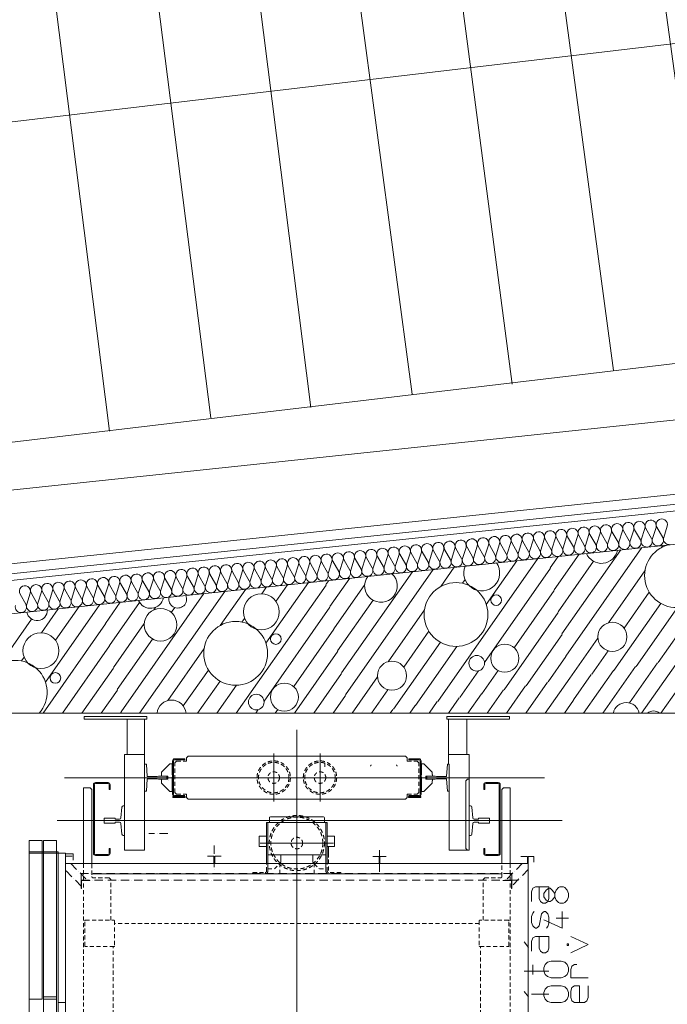
# Model space of a CAD drawing. Units: millimetres. Extents: x 0 to 118930, y 0 to 83700.
# Drawn here: x 30863 to 38700, y 43616 to 55529 of the extents above; entities that cross this region are included whole.
import ezdxf

# ---------------------------------------------------------------- set-up
doc = ezdxf.new("R2010")
doc.units = ezdxf.units.MM
for name, pattern in [('AUSGEZOGEN', [0, 0]), ('GESTRICHELT', [80, 50, -30]), ('STRICHPUNKT', [160, 100, -30, 0, -30])]:
    doc.linetypes.add(name, pattern=pattern)
for name, color, linetype, lineweight in [('1', 18, 'AUSGEZOGEN', 15), ('10', 251, 'AUSGEZOGEN', 15), ('2', 5, 'AUSGEZOGEN', 15), ('3', 252, 'AUSGEZOGEN', 15), ('4', 171, 'AUSGEZOGEN', 15)]:
    doc.layers.add(name, color=color, linetype=linetype, lineweight=lineweight)

msp = doc.modelspace()

# ---------------------------------------------------------------- linework, layer by layer
at = {"layer": '1', "linetype": 'AUSGEZOGEN'}
for p, q in [((30173.85, 48883.37), (50850.1, 51050.8)), ((50870.97, 50851.93), (30194.45, 48684.4)), ((30236.85, 48286.67), (50363.65, 50396.53)), ((30236.85, 47138.05), (39036.85, 47138.05))]:
    msp.add_line(p, q, dxfattribs=at)
at = {"layer": '10', "linetype": 'AUSGEZOGEN'}
for p, q in [((38022.22, 49329.13), (37979.45, 49194.65)), ((38103.35, 49207.65), (38033.58, 49330.33)), ((38157.45, 49343.33), (38114.7, 49208.85)), ((38238.55, 49221.85), (38168.83, 49344.53)), ((38292.65, 49357.48), (38249.9, 49223)), ((38373.78, 49236), (38304.03, 49358.68)), ((38427.9, 49371.67), (38385.15, 49237.2)), ((38508.98, 49250.2), (38439.25, 49372.88)), ((38563.1, 49385.85), (38520.35, 49251.37)), ((38644.23, 49264.38), (38574.45, 49387.05)), ((38698.35, 49400.05), (38655.57, 49265.57)), ((36805.23, 49201.48), (36762.45, 49067)), ((36886.35, 49080), (36816.62, 49202.67)), ((36940.45, 49215.68), (36897.7, 49081.2)), ((37021.55, 49094.2), (36951.82, 49216.88)), ((37075.7, 49229.88), (37032.9, 49095.38)), ((37156.77, 49108.37), (37087.05, 49231.05)), ((37210.9, 49244.05), (37168.15, 49109.58)), ((37291.98, 49122.57), (37222.25, 49245.25)), ((37346.15, 49258.25), (37303.35, 49123.77)), ((37427.22, 49136.72), (37357.5, 49259.4)), ((37481.35, 49272.4), (37438.58, 49137.92)), ((37562.45, 49150.92), (37492.7, 49273.6)), ((37616.57, 49286.6), (37573.78, 49152.12)), ((37697.65, 49165.07), (37627.95, 49287.8)), ((37751.77, 49300.78), (37709.03, 49166.27)), ((37832.9, 49179.27), (37763.15, 49301.98)), ((37887.02, 49314.98), (37844.25, 49180.47)), ((37968.1, 49193.45), (37898.38, 49316.18)), ((35723.45, 49088.05), (35680.7, 48953.58)), ((35804.57, 48966.58), (35734.83, 49089.25)), ((35858.7, 49102.25), (35815.95, 48967.78)), ((35939.77, 48980.73), (35870.05, 49103.45)), ((35993.9, 49116.4), (35951.15, 48981.93)), ((36075.03, 48994.93), (36005.25, 49117.6)), ((36129.15, 49130.6), (36086.37, 48996.13)), ((36210.23, 49009.08), (36140.5, 49131.8)), ((36264.35, 49144.77), (36221.57, 49010.28)), ((36345.45, 49023.28), (36275.7, 49145.97)), ((36399.57, 49158.98), (36356.82, 49024.48)), ((36480.65, 49037.48), (36410.95, 49160.17)), ((36534.77, 49173.12), (36492.02, 49038.65)), ((36615.9, 49051.65), (36546.15, 49174.32)), ((36670.03, 49187.33), (36627.25, 49052.85)), ((36751.1, 49065.85), (36681.37, 49188.52)), ((34587.58, 48838.92), (34517.85, 48961.6)), ((34641.7, 48974.6), (34598.95, 48840.12)), ((34722.82, 48853.12), (34653.05, 48975.8)), ((34776.95, 48988.77), (34734.18, 48854.27)), ((34858.02, 48867.27), (34788.3, 48989.98)), ((34912.15, 49002.97), (34869.38, 48868.47)), ((34993.25, 48881.48), (34923.5, 49004.17)), ((35047.38, 49017.12), (35004.63, 48882.65)), ((35128.45, 48895.65), (35058.75, 49018.33)), ((35182.58, 49031.32), (35139.83, 48896.85)), ((35263.7, 48909.85), (35193.95, 49032.52)), ((35317.82, 49045.52), (35275.05, 48911)), ((35398.9, 48924), (35329.18, 49046.67)), ((35453.02, 49059.67), (35410.25, 48925.2)), ((35534.15, 48938.2), (35464.38, 49060.87)), ((35588.25, 49073.87), (35545.5, 48939.4)), ((35669.35, 48952.38), (35599.63, 49075.05)), ((33424.7, 48846.98), (33381.95, 48712.48)), ((33505.82, 48725.47), (33436.05, 48848.18)), ((33559.95, 48861.18), (33517.18, 48726.65)), ((33641.02, 48739.65), (33571.3, 48862.33)), ((33695.15, 48875.33), (33652.38, 48740.85)), ((33776.25, 48753.85), (33706.55, 48876.53)), ((33830.37, 48889.53), (33787.62, 48755.05)), ((33911.45, 48768), (33841.75, 48890.68)), ((33965.62, 48903.68), (33922.82, 48769.2)), ((34046.7, 48782.2), (33976.98, 48904.88)), ((34100.82, 48917.88), (34058.05, 48783.4)), ((34181.9, 48796.37), (34112.18, 48919.08)), ((34236.05, 48932.05), (34193.25, 48797.57)), ((34317.15, 48810.57), (34247.42, 48933.25)), ((34371.25, 48946.25), (34328.5, 48811.77)), ((34452.38, 48824.72), (34382.62, 48947.45)), ((34506.5, 48960.4), (34463.7, 48825.92)), ((32342.95, 48733.52), (32300.17, 48599.05)), ((32424.05, 48612), (32354.3, 48734.72)), ((32478.18, 48747.67), (32435.43, 48613.2)), ((32559.25, 48626.2), (32489.55, 48748.87)), ((32613.38, 48761.88), (32570.62, 48627.4)), ((32694.5, 48640.38), (32624.75, 48763.07)), ((32748.63, 48776.05), (32705.85, 48641.58)), ((32829.7, 48654.58), (32759.97, 48777.25)), ((32883.83, 48790.25), (32841.05, 48655.78)), ((32964.95, 48668.77), (32895.17, 48791.45)), ((33019.05, 48804.4), (32976.3, 48669.93)), ((33100.15, 48682.92), (33030.43, 48805.6)), ((33154.25, 48818.6), (33111.5, 48684.13)), ((33235.37, 48697.12), (33165.62, 48819.8)), ((33289.5, 48832.78), (33246.75, 48698.28)), ((33370.57, 48711.27), (33300.85, 48833.98)), ((31125.97, 48605.87), (31083.18, 48471.4)), ((31207.05, 48484.4), (31137.35, 48607.08)), ((31261.17, 48620.05), (31218.43, 48485.57)), ((31342.3, 48498.58), (31272.55, 48621.25)), ((31396.42, 48634.25), (31353.63, 48499.77)), ((31477.5, 48512.78), (31407.78, 48635.45)), ((31531.62, 48648.4), (31488.85, 48513.92)), ((31612.75, 48526.93), (31542.98, 48649.6)), ((31666.85, 48662.6), (31624.1, 48528.12)), ((31747.95, 48541.13), (31678.23, 48663.8)), ((31802.05, 48676.8), (31759.3, 48542.27)), ((31883.18, 48555.28), (31813.43, 48677.97)), ((31937.3, 48690.97), (31894.55, 48556.48)), ((32018.38, 48569.48), (31948.65, 48692.17)), ((32072.5, 48705.17), (32029.75, 48570.68)), ((32153.63, 48583.65), (32083.85, 48706.32)), ((32207.75, 48719.32), (32164.97, 48584.85)), ((32288.83, 48597.85), (32219.1, 48720.52)), ((30936.62, 48456), (30866.9, 48578.73)), ((30990.75, 48591.67), (30947.98, 48457.2)), ((31071.82, 48470.2), (31002.1, 48592.88))]:
    msp.add_line(p, q, dxfattribs=at)
for centre, radius, start, end in [((38227.9, 49378.18), 68.01, 342.316306, 209.644306), ((38363.1, 49392.33), 68.06, 342.329092, 209.650092), ((38498.35, 49406.53), 68.01, 342.316306, 209.644306), ((38633.55, 49420.68), 68.03, 342.348052, 209.636052), ((37146.15, 49264.72), 68.01, 342.332359, 209.618359), ((37281.35, 49278.87), 68, 342.348416, 209.641416), ((37416.57, 49293.07), 68, 342.348416, 209.641416), ((37551.77, 49307.25), 68.01, 342.324332, 209.637332), ((37687.02, 49321.45), 68.01, 342.324332, 209.637332), ((37822.22, 49335.6), 68, 342.348416, 209.648416), ((37957.45, 49349.8), 68, 342.340387, 209.648387), ((38092.65, 49363.98), 68.06, 342.337113, 209.642113), ((35929.15, 49137.08), 68, 342.340387, 209.667387), ((36064.35, 49151.25), 68.04, 342.332003, 209.621003), ((36199.57, 49165.45), 68.02, 342.32689, 209.64089), ((36334.77, 49179.6), 68.06, 342.363732, 209.679732), ((36470.03, 49193.8), 68, 342.348416, 209.641416), ((36605.25, 49207.97), 68.01, 342.332359, 209.618359), ((36740.45, 49222.17), 68.01, 342.332359, 209.618359), ((36875.7, 49236.32), 68.01, 342.332359, 209.588359), ((37010.9, 49250.52), 68.01, 342.332359, 209.618359), ((38044.25, 49174), 68, 275.993129, 29.660129), ((38179.45, 49188.18), 68, 162.348416, 275.976416), ((38179.45, 49188.18), 68.03, 275.990491, 29.655491), ((38314.7, 49202.38), 68.05, 162.361181, 275.989181), ((38314.7, 49202.38), 68.03, 275.965362, 29.636362), ((38449.9, 49216.53), 68.01, 162.332359, 275.958359), ((38449.9, 49216.53), 68.03, 275.973739, 29.624739), ((38585.15, 49230.73), 68.06, 162.345135, 275.963135), ((38585.15, 49230.73), 68.03, 275.965362, 29.636362), ((38720.35, 49244.93), 67.99, 162.372506, 275.959506), ((34847.38, 49023.6), 68, 342.340387, 209.648387), ((34982.58, 49037.8), 68.04, 342.350605, 209.658605), ((35117.82, 49051.98), 68.01, 342.316306, 209.614306), ((35253.02, 49066.18), 68.04, 342.323979, 209.638979), ((35388.25, 49080.38), 68.01, 342.316306, 209.644306), ((35523.45, 49094.53), 68.06, 342.329092, 209.650092), ((35658.7, 49108.73), 68.01, 342.316306, 209.644306), ((35793.9, 49122.88), 68.05, 342.353158, 209.673158), ((36962.45, 49060.57), 68, 162.356445, 276.010445), ((36962.45, 49060.57), 68.06, 276.0046, 29.6196), ((37097.7, 49074.72), 68.01, 162.316306, 275.975306), ((37097.7, 49074.72), 68.01, 275.967113, 29.649113), ((37232.9, 49088.92), 68.01, 162.316306, 276.009306), ((37232.9, 49088.92), 68.04, 276.014736, 29.646736), ((37368.15, 49103.07), 68.01, 162.316306, 275.975306), ((37368.15, 49103.07), 67.99, 275.977247, 29.645247), ((37503.35, 49117.27), 68.01, 162.324332, 276.000332), ((37503.35, 49117.27), 67.99, 275.994009, 29.627009), ((37638.58, 49131.45), 68, 162.340387, 275.984387), ((37638.58, 49131.45), 68.02, 275.966238, 29.640238), ((37773.78, 49145.65), 68, 162.348416, 276.009416), ((37773.83, 49145.65), 68.02, 275.966238, 29.663238), ((37909.03, 49159.8), 68.01, 162.324332, 275.967332), ((37909.03, 49159.8), 68, 275.967989, 29.640989), ((38044.23, 49174), 68.01, 162.324332, 275.992332), ((33630.37, 48896), 68, 342.348416, 209.648416), ((33765.62, 48910.17), 68.02, 342.334916, 209.621916), ((33900.82, 48924.38), 68.01, 342.324332, 209.644332), ((34036.05, 48938.52), 68.01, 342.332359, 209.618359), ((34171.25, 48952.73), 68.01, 342.324332, 209.633332), ((34306.5, 48966.88), 68, 342.340387, 209.667387), ((34441.7, 48981.08), 68, 342.340387, 209.667387), ((34576.95, 48995.25), 68.01, 342.324332, 209.633332), ((34712.15, 49009.45), 68.01, 342.324332, 209.633332), ((35745.5, 48932.92), 68.01, 275.975492, 29.637492), ((35880.7, 48947.08), 68.01, 162.324332, 276.000332), ((35880.7, 48947.08), 68, 276.009888, 29.641888), ((36015.95, 48961.27), 68.06, 162.329092, 275.979092), ((36015.95, 48961.27), 67.99, 275.968866, 29.656866), ((36151.15, 48975.45), 68, 162.340387, 276.018387), ((36151.15, 48975.45), 68.02, 275.99137, 29.62137), ((36286.37, 48989.65), 68.02, 162.345498, 275.999498), ((36286.37, 48989.65), 68.02, 275.974616, 29.621616), ((36421.57, 49003.8), 68.01, 162.324332, 276.017332), ((36421.57, 49003.8), 67.99, 276.01915, 29.63415), ((36556.82, 49018), 68.05, 162.334558, 275.980558), ((36556.82, 49018), 67.99, 275.977247, 29.627247), ((36692.02, 49032.17), 68, 162.340387, 276.035387), ((36692.02, 49032.17), 68.01, 276.017384, 29.633384), ((36827.25, 49046.37), 68, 162.340387, 275.984387), ((36827.25, 49046.37), 68.01, 275.99225, 29.65625), ((32548.63, 48782.52), 68.01, 342.332359, 209.618359), ((32683.83, 48796.72), 68.03, 342.337472, 209.617472), ((32819.05, 48810.87), 68, 342.348416, 209.641416), ((32954.25, 48825.07), 68.05, 342.361181, 209.647181), ((33089.5, 48839.25), 68.01, 342.324332, 209.633332), ((33224.7, 48853.45), 68.06, 342.337113, 209.650113), ((33359.95, 48867.6), 68, 342.348416, 209.618416), ((33495.17, 48881.8), 68, 342.348416, 209.648416), ((34663.75, 48819.45), 68.02, 275.966238, 29.659238), ((34798.95, 48833.65), 68, 162.348416, 275.984416), ((34798.95, 48833.65), 68.02, 275.966238, 29.640238), ((34934.15, 48847.8), 68.01, 162.324332, 276.000332), ((34934.18, 48847.8), 68, 275.967989, 29.640989), ((35069.38, 48862), 68.02, 162.32689, 275.95789), ((35069.38, 48862), 67.99, 275.968866, 29.645866), ((35204.63, 48876.2), 68.05, 162.37978, 275.96378), ((35204.63, 48876.2), 68.05, 275.963612, 29.616612), ((35339.83, 48890.38), 68, 162.348416, 275.976416), ((35339.83, 48890.38), 68.02, 275.966238, 29.633238), ((35475.05, 48904.58), 68.02, 162.353524, 275.982524), ((35475.05, 48904.58), 68.07, 275.986978, 29.645978), ((35610.25, 48918.73), 68.01, 162.324332, 275.967332), ((35610.25, 48918.73), 68.02, 276.016501, 29.628501), ((35745.5, 48932.92), 68.06, 162.329092, 275.979092), ((31466.85, 48669.08), 68, 342.340387, 209.667387), ((31602.05, 48683.25), 68.01, 342.324332, 209.607332), ((31737.3, 48697.45), 68.01, 342.324332, 209.633332), ((31872.5, 48711.65), 68.06, 342.337113, 209.631113), ((32007.75, 48725.8), 68, 342.340387, 209.648387), ((32142.95, 48740), 68.03, 342.356077, 209.648077), ((32278.18, 48754.17), 68.01, 342.324332, 209.614332), ((32413.38, 48768.37), 68.06, 342.345135, 209.624135), ((33446.75, 48691.85), 68.05, 275.971986, 29.608986), ((33581.95, 48706), 68.01, 162.324332, 276.000332), ((33581.95, 48706), 68, 275.993129, 29.622129), ((33717.18, 48720.2), 68.01, 162.324332, 275.950332), ((33717.18, 48720.2), 68.05, 275.963612, 29.646612), ((33852.38, 48734.38), 68, 162.348416, 276.009416), ((33852.38, 48734.38), 68.03, 276.007243, 29.643243), ((33987.62, 48748.58), 68, 162.348416, 275.993416), ((33987.62, 48748.58), 68.03, 275.973739, 29.624739), ((34122.82, 48762.73), 68.01, 162.332359, 276.010359), ((34122.82, 48762.73), 68.03, 276.015618, 29.624618), ((34258.05, 48776.93), 68.01, 162.332359, 275.958359), ((34258.05, 48776.93), 68.03, 275.990491, 29.655491), ((34393.25, 48791.08), 68.01, 162.332359, 275.992359), ((34393.25, 48791.08), 68, 276.009888, 29.641888), ((34528.5, 48805.28), 68.01, 162.332359, 275.958359), ((34528.5, 48805.28), 68, 275.967989, 29.633989), ((34663.7, 48819.45), 68, 162.348416, 276.018416), ((30925.97, 48612.38), 68.01, 342.316306, 209.656306), ((31061.17, 48626.53), 68.01, 342.316306, 209.656306), ((31196.42, 48640.73), 68.01, 342.316306, 209.656306), ((31331.62, 48654.88), 68, 342.340387, 209.667387), ((32364.97, 48578.37), 68.01, 275.975492, 29.625492), ((32500.17, 48592.57), 68, 162.340387, 276.001387), ((32500.17, 48592.57), 68.01, 276.017384, 29.633384), ((32635.43, 48606.72), 68.07, 162.331647, 275.961647), ((32635.43, 48606.72), 68.01, 275.967113, 29.656113), ((32770.62, 48620.92), 68.01, 162.316306, 276.025306), ((32770.62, 48620.92), 68.01, 276.017384, 29.633384), ((32905.85, 48635.07), 68.04, 162.323979, 275.972979), ((32905.85, 48635.07), 67.99, 275.994009, 29.664009), ((33041.05, 48649.27), 68.01, 162.316306, 276.009306), ((33041.05, 48649.27), 67.99, 276.01915, 29.65315), ((33176.3, 48663.45), 68.05, 162.353158, 275.997158), ((33176.3, 48663.45), 68.02, 275.974616, 29.628616), ((33311.5, 48677.65), 68, 162.340387, 276.018387), ((33311.5, 48677.65), 68.02, 276.016501, 29.636501), ((33446.75, 48691.85), 68.04, 162.377231, 275.973231), ((31283.18, 48464.93), 68.01, 162.332359, 275.992359), ((31283.18, 48464.93), 68.03, 276.007243, 29.643243), ((31418.43, 48479.08), 68.01, 162.332359, 275.950359), ((31418.43, 48479.08), 68, 275.967989, 29.640989), ((31553.63, 48493.28), 68.01, 162.332359, 275.992359), ((31553.65, 48493.28), 68, 275.993129, 29.672129), ((31688.85, 48507.48), 67.99, 162.372506, 275.959506), ((31688.85, 48507.48), 68.05, 275.988734, 29.627734), ((31824.05, 48521.65), 68, 162.348416, 276.018416), ((31824.1, 48521.65), 68.02, 275.966238, 29.640238), ((31959.3, 48535.85), 68, 162.340387, 275.984387), ((31959.3, 48535.85), 68.04, 275.964487, 29.639487), ((32094.55, 48550), 68.06, 162.337113, 275.971113), ((32094.55, 48550), 67.99, 275.968866, 29.633866), ((32229.75, 48564.2), 68.01, 162.324332, 275.967332), ((32229.75, 48564.2), 67.99, 275.968866, 29.633866), ((32364.97, 48578.37), 68.02, 162.345498, 275.999498), ((30877.55, 48422.38), 68, 162.348416, 275.976416), ((30877.55, 48422.38), 68.03, 275.973739, 29.624739), ((31012.75, 48436.58), 68, 162.348416, 276.018416), ((31012.75, 48436.58), 68.03, 275.990491, 29.624491), ((31147.98, 48450.73), 68.01, 162.332359, 275.950359), ((31147.98, 48450.73), 68.03, 275.965362, 29.636362)]:
    msp.add_arc(centre, radius, start, end, dxfattribs=at)
at = {"layer": '2', "linetype": 'AUSGEZOGEN'}
for p, q in [((30186.22, 48764), (56097.17, 51480.2)), ((37071.9, 45019.38), (37103.9, 45038.05)), ((37103.9, 45038.05), (37267.9, 45038.05)), ((37147.9, 45038.05), (37147.9, 44896.72)), ((37267.9, 45038.05), (37267.9, 44896.72)), ((37384.22, 45027.38), (37400.22, 45038.05)), ((37400.22, 45038.05), (37444.22, 45038.05)), ((37444.22, 45038.05), (37460.22, 45027.38)), ((37057.9, 44976.72), (37071.9, 45019.38)), ((37057.9, 44859.38), (37057.9, 44976.72)), ((37234.22, 44998.05), (37204.22, 44958.05)), ((37204.22, 44958.05), (37204.22, 44918.05)), ((37204.22, 44918.05), (37234.22, 44878.05)), ((37264.22, 45019.38), (37234.22, 44998.05)), ((37280.22, 45019.38), (37264.22, 45019.38)), ((37308.22, 44998.05), (37280.22, 45019.38)), ((37340.22, 44958.05), (37308.22, 44998.05)), ((37308.22, 44878.05), (37340.22, 44918.05)), ((37340.22, 44958.05), (37354.22, 44998.05)), ((37340.22, 44918.05), (37340.22, 44958.05)), ((37354.22, 44878.05), (37340.22, 44918.05)), ((37354.22, 44998.05), (37384.22, 45027.38)), ((37460.22, 45027.38), (37488.22, 44998.05)), ((37488.22, 44998.05), (37504.22, 44958.05)), ((37504.22, 44918.05), (37488.22, 44878.05)), ((37504.22, 44958.05), (37504.22, 44918.05)), ((37163.9, 44859.38), (37147.9, 44896.72)), ((37191.9, 44838.05), (37163.9, 44859.38)), ((37223.9, 44838.05), (37191.9, 44838.05)), ((37251.9, 44859.38), (37223.9, 44838.05)), ((37234.22, 44878.05), (37264.22, 44859.38)), ((37267.9, 44896.72), (37251.9, 44859.38)), ((37264.22, 44859.38), (37280.22, 44859.38)), ((37280.22, 44859.38), (37308.22, 44878.05)), ((37384.22, 44848.72), (37354.22, 44878.05)), ((37400.22, 44838.05), (37384.22, 44848.72)), ((37444.22, 44838.05), (37400.22, 44838.05)), ((37460.22, 44848.72), (37444.22, 44838.05)), ((37488.22, 44878.05), (37460.22, 44848.72)), ((37057.9, 44676.72), (37071.9, 44719.38)), ((37057.9, 44607.38), (37057.9, 44676.72)), ((37071.9, 44719.38), (37087.9, 44738.05)), ((37177.9, 44708.72), (37147.9, 44567.38)), ((37191.9, 44727.38), (37177.9, 44708.72)), ((37207.9, 44738.05), (37191.9, 44727.38)), ((37223.9, 44738.05), (37207.9, 44738.05)), ((37237.9, 44727.38), (37223.9, 44738.05)), ((37251.9, 44708.72), (37237.9, 44727.38)), ((37267.9, 44668.72), (37251.9, 44708.72)), ((37428.22, 44538.05), (37428.22, 44738.05)), ((37071.9, 44567.38), (37057.9, 44607.38)), ((37087.9, 44548.72), (37071.9, 44567.38)), ((37147.9, 44567.38), (37131.9, 44548.72)), ((37204.22, 44639.38), (37428.22, 44538.05)), ((37237.9, 44538.05), (37251.9, 44559.38)), ((37251.9, 44559.38), (37267.9, 44596.72)), ((37267.9, 44596.72), (37267.9, 44668.72)), ((37354.22, 44658.05), (37504.22, 44658.05)), ((37103.9, 44438.05), (37071.9, 44419.38)), ((37103.9, 44538.05), (37087.9, 44548.72)), ((37117.9, 44538.05), (37103.9, 44538.05)), ((37267.9, 44438.05), (37103.9, 44438.05)), ((37131.9, 44548.72), (37117.9, 44538.05)), ((37147.9, 44438.05), (37147.9, 44296.72)), ((37267.9, 44296.72), (37267.9, 44438.05)), ((37530.58, 44438.05), (37740.58, 44339.38)), ((37017.9, 44304.72), (36967.9, 44371.38)), ((37071.9, 44419.38), (37057.9, 44376.72)), ((37057.9, 44376.72), (37057.9, 44259.38)), ((37488.22, 44347.38), (37504.22, 44347.38)), ((37488.22, 44328.72), (37488.22, 44347.38)), ((37504.22, 44328.72), (37488.22, 44328.72)), ((37504.22, 44347.38), (37504.22, 44328.72)), ((37740.58, 44339.38), (37530.58, 44238.05)), ((37147.9, 44296.72), (37163.9, 44259.38)), ((37163.9, 44259.38), (37191.9, 44238.05)), ((37191.9, 44238.05), (37223.9, 44238.05)), ((37223.9, 44238.05), (37251.9, 44259.38)), ((37251.9, 44259.38), (37267.9, 44296.72)), ((37071.9, 43975.38), (37071.9, 44095.38)), ((37204.22, 44058.05), (37220.22, 44098.05)), ((37220.22, 44098.05), (37248.22, 44127.38)), ((37248.22, 44127.38), (37294.22, 44138.05)), ((37294.22, 44138.05), (37414.22, 44138.05)), ((37414.22, 44138.05), (37460.22, 44127.38)), ((37460.22, 44127.38), (37488.22, 44098.05)), ((37488.22, 44098.05), (37504.22, 44058.05)), ((37576.58, 44098.05), (37544.58, 44076.72)), ((37604.58, 44098.05), (37576.58, 44098.05)), ((37267.9, 44015.38), (36967.9, 44015.38)), ((37204.22, 44018.05), (37204.22, 44058.05)), ((37220.22, 43978.05), (37204.22, 44018.05)), ((37248.22, 43951.38), (37220.22, 43978.05)), ((37488.22, 43978.05), (37460.22, 43951.38)), ((37504.22, 44018.05), (37488.22, 43978.05)), ((37504.22, 44058.05), (37504.22, 44018.05)), ((37544.58, 44076.72), (37530.58, 44036.72)), ((37530.58, 44036.72), (37530.58, 43938.05)), ((37294.22, 43938.05), (37248.22, 43951.38)), ((37414.22, 43938.05), (37294.22, 43938.05)), ((37460.22, 43951.38), (37414.22, 43938.05)), ((37530.58, 43938.05), (37740.58, 43938.05)), ((37017.9, 43704.72), (36967.9, 43771.38)), ((37267.9, 43739.38), (37057.9, 43739.38)), ((37204.22, 43758.05), (37220.22, 43798.05)), ((37204.22, 43718.05), (37204.22, 43758.05)), ((37220.22, 43798.05), (37248.22, 43827.38)), ((37248.22, 43827.38), (37294.22, 43838.05)), ((37294.22, 43838.05), (37414.22, 43838.05)), ((37414.22, 43838.05), (37460.22, 43827.38)), ((37460.22, 43827.38), (37488.22, 43798.05)), ((37488.22, 43798.05), (37504.22, 43758.05)), ((37504.22, 43758.05), (37504.22, 43718.05)), ((37530.58, 43776.72), (37544.58, 43819.38)), ((37530.58, 43696.72), (37530.58, 43776.72)), ((37544.58, 43819.38), (37576.58, 43838.05)), ((37576.58, 43838.05), (37636.58, 43838.05)), ((37636.58, 43638.05), (37636.58, 43838.05)), ((37740.58, 43838.05), (37740.58, 43696.72)), ((37220.22, 43678.05), (37204.22, 43718.05)), ((37248.22, 43651.38), (37220.22, 43678.05)), ((37294.22, 43638.05), (37248.22, 43651.38)), ((37414.22, 43638.05), (37294.22, 43638.05)), ((37460.22, 43651.38), (37414.22, 43638.05)), ((37488.22, 43678.05), (37460.22, 43651.38)), ((37504.22, 43718.05), (37488.22, 43678.05)), ((37544.58, 43659.38), (37530.58, 43696.72)), ((37576.58, 43638.05), (37544.58, 43659.38)), ((37696.58, 43638.05), (37576.58, 43638.05)), ((37724.58, 43659.38), (37696.58, 43638.05)), ((37740.58, 43696.72), (37724.58, 43659.38))]:
    msp.add_line(p, q, dxfattribs=at)
at = {"layer": '3', "linetype": 'AUSGEZOGEN'}
for p, q in [((39258.95, 51406.65), (38217.45, 59066.77)), ((37031.45, 58892.48), (38046.77, 51283.07)), ((36822.9, 51121), (35819.3, 58768.98)), ((34594.95, 58606.88), (35610.5, 50997)), ((34386.35, 50834.88), (33421.35, 58470.6)), ((32208.95, 58347.12), (33173.95, 50710.87)), ((31950.1, 50548.77), (30984.83, 58185)), ((39956.35, 55379.77), (24202.42, 53516.08)), ((19006.02, 48595.05), (56670.5, 52575.8)), ((24640.97, 49690.92), (40483.3, 51568.73)), ((30173.85, 48883.37), (50850.1, 51050.8)), ((50870.97, 50851.93), (30194.45, 48684.4)), ((39655.65, 49274), (38588.65, 47750.2)), ((38138.05, 49114.93), (37424.85, 48096.4)), ((38390.97, 49141.45), (37472.02, 47829)), ((38643.9, 49167.97), (38624.97, 49140.92)), ((37132.58, 49009.53), (35921.5, 47279.93)), ((36879.65, 48983), (36509.3, 48454.08)), ((37379.25, 49035.4), (37283.43, 48898.52)), ((37632.18, 49061.93), (37330.57, 48631.18)), ((37806.15, 48975.65), (37377.7, 48363.77)), ((35614.97, 48850.45), (34757.7, 47626.08)), ((35867.95, 48876.98), (34804.83, 47358.73)), ((36120.85, 48903.47), (35957.82, 48670.6)), ((37284.57, 48891.93), (36487.15, 47753)), ((38428.85, 48860.85), (37988.23, 48231.53)), ((34603.25, 48744.4), (34569.1, 48695.6)), ((34856.17, 48770.87), (34616.25, 48428.25)), ((36251.82, 48755.8), (36219.97, 48710.33)), ((33344.85, 48612.48), (32312.45, 47138.05)), ((33597.78, 48639), (33290.65, 48200.33)), ((34570.25, 48689), (33484.3, 47138.05)), ((33850.75, 48665.47), (33792.1, 48581.77)), ((34356.57, 48718.52), (33842.15, 47983.8)), ((34103.65, 48692), (33963.1, 48491.32)), ((35037.45, 48695.07), (34663.38, 48160.85)), ((37331.75, 48624.53), (36845.57, 47930.25)), ((33091.95, 48585.97), (32090.55, 47155.8)), ((35138.98, 48505.38), (34710.55, 47893.47)), ((38481.22, 48600.92), (38176.77, 48166.13)), ((31327.65, 48401), (31124.95, 48111.48)), ((31833.55, 48454.05), (31174.95, 47513.52)), ((31580.57, 48427.52), (31295.95, 48021)), ((32080.23, 48479.88), (31901.95, 48225.33)), ((32313.1, 48477.8), (31949.1, 47957.92)), ((32506.25, 48418.92), (32484.43, 48387.73)), ((32739.23, 48416.93), (32697.42, 48357.25)), ((34617.42, 48421.6), (33819.95, 47282.73)), ((35761.7, 48390.57), (35321.05, 47761.25)), ((38621.17, 48466.08), (38053.9, 47655.92)), ((38820.97, 48416.67), (38321.3, 47703.07)), ((31006.3, 48276.77), (30623.45, 47730.05)), ((33584.65, 48285.47), (33552.82, 48240.05)), ((37378.85, 48357.17), (36723.63, 47421.37)), ((31903.1, 48218.68), (31146.42, 47138.05)), ((32370.3, 48224.8), (31996.22, 47690.57)), ((34664.57, 48154.25), (34178.43, 47459.98)), ((35814.05, 48130.6), (35509.63, 47695.85)), ((32471.82, 48035.05), (32043.38, 47423.18)), ((37426.02, 48089.77), (36991.02, 47468.52)), ((37859.43, 48047.57), (37519.15, 47561.65)), ((31950.25, 47951.32), (31380.77, 47138.05)), ((33094.55, 47920.28), (32653.9, 47290.97)), ((35954.03, 47995.78), (35386.75, 47185.65)), ((36153.78, 47946.4), (35654.1, 47232.78)), ((37985.37, 47892.78), (37786.55, 47608.77)), ((30917.45, 47815.2), (30885.65, 47769.72)), ((34711.7, 47886.85), (34187.38, 47138.05)), ((37473.18, 47822.4), (37258.38, 47515.65)), ((38849.43, 47796.2), (38388.58, 47138.05)), ((39116.82, 47843.33), (38622.95, 47138.05)), ((31997.38, 47683.92), (31615.17, 47138.05)), ((33146.9, 47660.33), (32842.45, 47225.57)), ((36415.9, 47651.32), (36188.85, 47327.08)), ((36652.1, 47653.92), (36456.25, 47374.2)), ((38047.3, 47654.77), (37685.5, 47138.05)), ((38314.65, 47701.88), (37919.85, 47138.05)), ((38582.05, 47749.05), (38241.37, 47262.52)), ((34758.85, 47619.48), (34421.75, 47138.05)), ((35192.25, 47577.27), (34884.7, 47138.05)), ((37222.55, 47138.05), (37519.15, 47561.65)), ((37565.15, 47300.87), (37779.9, 47607.6)), ((32044.55, 47416.58), (31849.55, 47138.05)), ((33286.85, 47525.47), (33015.55, 47138.05)), ((33486.62, 47476.08), (33249.95, 47138.05)), ((35318.18, 47422.45), (35119.35, 47138.47)), ((36519.45, 47138.05), (36717.02, 47420.2)), ((36753.83, 47138.05), (36984.38, 47467.33)), ((36988.18, 47138.05), (37251.77, 47514.48)), ((34806.02, 47352.08), (34656.15, 47138.05)), ((36050.75, 47138.05), (36182.25, 47325.87)), ((36285.1, 47138.05), (36449.63, 47373.05)), ((37456.95, 47138.05), (37566.3, 47294.25)), ((33718.65, 47138.05), (33748.75, 47181)), ((33953.02, 47138.05), (33984.95, 47183.65)), ((35347.62, 47138.05), (35380.15, 47184.48)), ((35581.98, 47138.05), (35647.5, 47231.6)), ((35816.35, 47138.05), (35914.85, 47278.77)), ((32091.7, 47149.2), (32083.9, 47138.05))]:
    msp.add_line(p, q, dxfattribs=at)
for centre, radius in [((36143.18, 48332.17), 385.93), ((33786.75, 48364.77), 217.07), ((36628.9, 48505.47), 64.35), ((32567.38, 48208.2), 197.75), ((33475.97, 47861.85), 385.93), ((38034.95, 48061.72), 176.13), ((31119.57, 47894.48), 217.07), ((33961.75, 48035.17), 64.35), ((36733.3, 47803), 169.73), ((36393.18, 47743), 94.47), ((35367.78, 47591.45), 176.13), ((31294.57, 47564.88), 64.35), ((34066.15, 47332.67), 169.73), ((33726.02, 47272.73), 94.47)]:
    msp.add_circle(centre, radius, dxfattribs=at)
for centre, radius, start, end in [((37901.75, 49148.8), 197.81, 203.135455, 348.829455), ((38810.35, 48802.45), 385.89, 105.241966, 86.732966), ((36453.9, 48835.05), 217.08, 157.726103, 34.246103), ((35234.55, 48678.52), 197.79, 144.374094, 47.596094), ((32445.75, 48566.67), 159.67, 203.548215, 348.413215), ((32775.85, 48517.73), 107.25, 166.987365, 24.978365), ((31072.38, 48382.97), 125.09, 189.966852, 2.024852), ((30808.83, 47391.58), 385.91, 318.930559, 221.067559), ((32700.62, 47121.18), 176.14, 5.495998, 174.503998), ((38203.23, 47107.48), 159.67, 11.03759, 168.97759), ((38533.35, 47058.52), 107.25, 47.864669, 132.157669)]:
    msp.add_arc(centre, radius, start, end, dxfattribs=at)
at = {"layer": '4', "linetype": 'AUSGEZOGEN'}
for p, q in [((32401.85, 47098.05), (31641.85, 47098.05)), ((31641.85, 47098.05), (31641.85, 47066.05)), ((31641.85, 47066.05), (32401.85, 47066.05)), ((32161.85, 47066.05), (32161.85, 46639.8)), ((32371.85, 47066.05), (32371.85, 45479.8)), ((32401.85, 47066.05), (32401.85, 47098.05)), ((36791.85, 47098.05), (36031.85, 47098.05)), ((36031.85, 47066.05), (36031.85, 47098.05)), ((36791.85, 47066.05), (36031.85, 47066.05)), ((36051.85, 47066.05), (36051.85, 46523.05)), ((36271.85, 47066.05), (36271.85, 46639.8)), ((36791.85, 47098.05), (36791.85, 47066.05)), ((34216.85, 46935.65), (34216.85, 38900.88)), ((32131.85, 46639.8), (32131.85, 45479.8)), ((32131.85, 46639.8), (32143.85, 46639.8)), ((32371.85, 46639.8), (32143.85, 46639.8)), ((32860.85, 46586.05), (32736.85, 46586.05)), ((32860.85, 46586.05), (32860.85, 46574.05)), ((32900.85, 46618.05), (32880.85, 46598.05)), ((32880.85, 46598.05), (32880.85, 46571.05)), ((32900.85, 46618.05), (33601.62, 46618.05)), ((35520.85, 46618.05), (32900.85, 46618.05)), ((33936.85, 46651.8), (33936.85, 46071.27)), ((34496.85, 46071.27), (34496.85, 46651.8)), ((34832.15, 46618.05), (35532.85, 46618.05)), ((35552.85, 46598.05), (35532.85, 46618.05)), ((35552.85, 46598.05), (35552.85, 46571.05)), ((35696.85, 46586.05), (35572.85, 46586.05)), ((35572.85, 46586.05), (35572.85, 46574.05)), ((36051.85, 46639.8), (36289.85, 46639.8)), ((36301.85, 46639.8), (36289.85, 46639.8)), ((36301.85, 46339.8), (36301.85, 46639.8)), ((32371.85, 46523.05), (32381.85, 46523.05)), ((32371.85, 46193.05), (32371.85, 46523.05)), ((32381.85, 46523.05), (32395.85, 46523.05)), ((32395.85, 46523.05), (32404.85, 46373.05)), ((32580.85, 46426.05), (32680.85, 46526.05)), ((32708.85, 46526.05), (32680.85, 46526.05)), ((32708.85, 46526.05), (32708.85, 46402.05)), ((32712.85, 46562.05), (32712.85, 46154.05)), ((32724.85, 46562.05), (32724.85, 46154.05)), ((32736.85, 46574.05), (32860.85, 46574.05)), ((32744.85, 46542.05), (32741.85, 46539.05)), ((34556.85, 46490.05), (34556.85, 46525)), ((35696.85, 46574.05), (35572.85, 46574.05)), ((35688.85, 46542.05), (35691.85, 46539.05)), ((35708.85, 46562.05), (35708.85, 46154.05)), ((35720.85, 46562.05), (35720.85, 46154.05)), ((35752.85, 46526.05), (35724.85, 46526.05)), ((35724.85, 46526.05), (35724.85, 46402.05)), ((35852.85, 46426.05), (35752.85, 46526.05)), ((36037.85, 46523.05), (36028.85, 46373.05)), ((36051.85, 46523.05), (36037.85, 46523.05)), ((36061.85, 46523.05), (36051.85, 46523.05)), ((36061.85, 46193.05), (36061.85, 46523.05)), ((31404.45, 46358.05), (37213.1, 46358.05)), ((32404.85, 46343.05), (32395.85, 46193.05)), ((32404.85, 46373.05), (32527.25, 46373.05)), ((32527.25, 46343.05), (32404.85, 46343.05)), ((32527.25, 46373.05), (32543.25, 46376.05)), ((32543.25, 46340.05), (32527.25, 46343.05)), ((32543.25, 46376.05), (32644.85, 46376.05)), ((32576.85, 46398.05), (32576.85, 46382.05)), ((32576.85, 46398.05), (32580.85, 46398.05)), ((32576.85, 46382.05), (32580.85, 46378.05)), ((32580.85, 46426.05), (32580.85, 46398.05)), ((32656.85, 46378.05), (32580.85, 46378.05)), ((32644.85, 46376.05), (32644.85, 46340.05)), ((32656.85, 46338.05), (32656.85, 46378.05)), ((35852.85, 46378.05), (35776.85, 46378.05)), ((35776.85, 46378.05), (35776.85, 46338.05)), ((35788.85, 46376.05), (35788.85, 46340.05)), ((35890.45, 46376.05), (35788.85, 46376.05)), ((35852.85, 46426.05), (35852.85, 46398.05)), ((35856.85, 46398.05), (35852.85, 46398.05)), ((35852.85, 46378.05), (35856.85, 46382.05)), ((35856.85, 46398.05), (35856.85, 46382.05)), ((35906.45, 46373.05), (35890.45, 46376.05)), ((35890.45, 46340.05), (35906.45, 46343.05)), ((36028.85, 46373.05), (35906.45, 46373.05)), ((35906.45, 46343.05), (36028.85, 46343.05)), ((36028.85, 46343.05), (36037.85, 46193.05)), ((31635.85, 46234.05), (31715.85, 46234.05)), ((31635.85, 45318.05), (31635.85, 46234.05)), ((31715.85, 46234.05), (31735.85, 46214.05)), ((31755.85, 45442.05), (31755.85, 46274.05)), ((31767.85, 46274.05), (31767.85, 45442.05)), ((31779.85, 46298.05), (31931.85, 46298.05)), ((31931.85, 46286.05), (31779.85, 46286.05)), ((31943.85, 46214.05), (31943.85, 46274.05)), ((31955.85, 46274.05), (31955.85, 46214.05)), ((32644.85, 46340.05), (32543.25, 46340.05)), ((32576.85, 46334.05), (32580.85, 46338.05)), ((32576.85, 46318.05), (32576.85, 46334.05)), ((32576.85, 46318.05), (32580.85, 46318.05)), ((32580.85, 46338.05), (32656.85, 46338.05)), ((32580.85, 46290.05), (32580.85, 46318.05)), ((32680.85, 46190.05), (32580.85, 46290.05)), ((32664.85, 46318.05), (32662.85, 46318.05)), ((32708.85, 46190.05), (32708.85, 46314.05)), ((35724.85, 46190.05), (35724.85, 46314.05)), ((35852.85, 46290.05), (35752.85, 46190.05)), ((35852.85, 46338.05), (35776.85, 46338.05)), ((35788.85, 46340.05), (35890.45, 46340.05)), ((35852.85, 46338.05), (35856.85, 46334.05)), ((35856.85, 46318.05), (35852.85, 46318.05)), ((35852.85, 46290.05), (35852.85, 46318.05)), ((35856.85, 46334.05), (35856.85, 46318.05)), ((36281.85, 46339.8), (36261.85, 46319.8)), ((36261.85, 46319.8), (36261.85, 45499.8)), ((36301.85, 46339.8), (36281.85, 46339.8)), ((36301.85, 45479.8), (36301.85, 46339.8)), ((36477.85, 46274.05), (36477.85, 46214.05)), ((36489.85, 46214.05), (36489.85, 46274.05)), ((36653.85, 46298.05), (36501.85, 46298.05)), ((36501.85, 46286.05), (36653.85, 46286.05)), ((36665.85, 46274.05), (36665.85, 45442.05)), ((36677.85, 45442.05), (36677.85, 46274.05)), ((36697.85, 46214.05), (36717.85, 46234.05)), ((36717.85, 46234.05), (36797.85, 46234.05)), ((36797.85, 46234.05), (36797.85, 45318.05)), ((31735.85, 45318.05), (31735.85, 46214.05)), ((31943.85, 46214.05), (31955.85, 46214.05)), ((32371.85, 46193.05), (32381.85, 46193.05)), ((32395.85, 46193.05), (32381.85, 46193.05)), ((32680.85, 46190.05), (32708.85, 46190.05)), ((32716.85, 46118.05), (32716.85, 46130.05)), ((32716.85, 46130.05), (32864.85, 46130.05)), ((32716.85, 46118.05), (32846.15, 46118.05)), ((32860.85, 46142.05), (32736.85, 46142.05)), ((32744.85, 46174.05), (32741.85, 46177.05)), ((32864.85, 46118.05), (32846.15, 46118.05)), ((32864.85, 46118.05), (32864.85, 46130.05)), ((32880.85, 46145.05), (32880.85, 46118.05)), ((32900.85, 46098.05), (32880.85, 46118.05)), ((35532.85, 46098.05), (35552.85, 46118.05)), ((35552.85, 46118.05), (35552.85, 46145.05)), ((35716.85, 46130.05), (35568.85, 46130.05)), ((35568.85, 46130.05), (35568.85, 46118.05)), ((35716.85, 46118.05), (35568.85, 46118.05)), ((35568.85, 46118.05), (35587.62, 46118.05)), ((35696.85, 46142.05), (35572.85, 46142.05)), ((35572.85, 46142.05), (35572.85, 46130.05)), ((35688.85, 46174.05), (35691.85, 46177.05)), ((35716.85, 46118.05), (35716.85, 46130.05)), ((35752.85, 46190.05), (35724.85, 46190.05)), ((36037.85, 46193.05), (36051.85, 46193.05)), ((36051.85, 46193.05), (36061.85, 46193.05)), ((36061.85, 46193.05), (36061.85, 45479.8)), ((36489.85, 46214.05), (36477.85, 46214.05)), ((36697.85, 45318.05), (36697.85, 46214.05)), ((32100.35, 46001.85), (32087.45, 45872.8)), ((32131.85, 46016.05), (32116.02, 46016.05)), ((32131.85, 45838.05), (32131.85, 46016.05)), ((32900.85, 46098.05), (33601.62, 46098.05)), ((35532.85, 46098.05), (32916.55, 46098.05)), ((33680.15, 46098.05), (34753.63, 46098.05)), ((36301.85, 46016.05), (36317.7, 46016.05)), ((36301.85, 45838.05), (36301.85, 46016.05)), ((36333.38, 46001.85), (36346.25, 45872.8)), ((31883.85, 45869.8), (31883.85, 45838.05)), ((32017.45, 45869.8), (31883.85, 45869.8)), ((32017.45, 45857.05), (32017.45, 45869.8)), ((33883.85, 45872.05), (33883.85, 45814.05)), ((33895.85, 45884.05), (34537.85, 45884.05)), ((34549.85, 45872.05), (34549.85, 45814.05)), ((36416.25, 45869.8), (36549.85, 45869.8)), ((36416.25, 45857.05), (36416.25, 45869.8)), ((36549.85, 45869.8), (36549.85, 45838.05)), ((37427.98, 45838.05), (31315.05, 45838.05)), ((31883.85, 45838.05), (31883.85, 45806.27)), ((31883.85, 45806.27), (32017.45, 45806.27)), ((32071.7, 45857.05), (32017.45, 45857.05)), ((32017.45, 45819.05), (32071.7, 45819.05)), ((32017.45, 45806.27), (32017.45, 45819.05)), ((32087.45, 45803.28), (32100.35, 45674.25)), ((32131.85, 45660.05), (32131.85, 45838.05)), ((33848.85, 45814.05), (33864.85, 45814.05)), ((33848.85, 45318.05), (33848.85, 45814.05)), ((33864.85, 45814.05), (33864.85, 45226.05)), ((34584.85, 45814.05), (33865.85, 45814.05)), ((34568.85, 45226.05), (34568.85, 45814.05)), ((34584.85, 45814.05), (34584.85, 45318.05)), ((36301.85, 45838.05), (36301.85, 45660.05)), ((36346.25, 45803.28), (36333.38, 45674.25)), ((36362.02, 45857.05), (36416.25, 45857.05)), ((36416.25, 45819.05), (36362.02, 45819.05)), ((36416.25, 45806.27), (36416.25, 45819.05)), ((36549.85, 45806.27), (36416.25, 45806.27)), ((36549.85, 45838.05), (36549.85, 45806.27)), ((32116.02, 45660.05), (32131.85, 45660.05)), ((33760.85, 45652.05), (33848.85, 45652.05)), ((33760.85, 45652.05), (33760.85, 45524.05)), ((34672.85, 45652.05), (34584.85, 45652.05)), ((34672.85, 45652.05), (34672.85, 45524.05)), ((36317.7, 45660.05), (36301.85, 45660.05)), ((30976.85, 43676.85), (30976.85, 45596.85)), ((30976.85, 45596.85), (31132.85, 45596.85)), ((31132.85, 45596.85), (31132.85, 43676.85)), ((31152.85, 45596.85), (31152.85, 43676.85)), ((31152.85, 45596.85), (31308.85, 45596.85)), ((31308.85, 45596.85), (31308.85, 43676.85)), ((33760.85, 45524.05), (33848.85, 45524.05)), ((34660.85, 45566.05), (33772.9, 45566.05)), ((34672.85, 45524.05), (34584.85, 45524.05)), ((34597.85, 45524.05), (34597.85, 45440.05)), ((30976.85, 45462.05), (31328.85, 45462.05)), ((30976.85, 39882.05), (30976.85, 45462.05)), ((30976.85, 45446.05), (31416.85, 45446.05)), ((30976.85, 39986.05), (30976.85, 45446.05)), ((31328.85, 45462.05), (31328.85, 43726.05)), ((31416.85, 45446.05), (31416.85, 43638.05)), ((31416.85, 45434.65), (31416.85, 43638.05)), ((31508.85, 45434.65), (31416.85, 45434.65)), ((31416.85, 45410.05), (31496.85, 45410.05)), ((31416.85, 45318.05), (31416.85, 45410.05)), ((31508.85, 45360.65), (31508.85, 45434.65)), ((31779.85, 45430.05), (31931.85, 45430.05)), ((31931.85, 45418.05), (31779.85, 45418.05)), ((31943.85, 45502.05), (31955.85, 45502.05)), ((31943.85, 45442.05), (31943.85, 45502.05)), ((31955.85, 45502.05), (31955.85, 45442.05)), ((32359.85, 45479.8), (32131.85, 45479.8)), ((32371.85, 45479.8), (32359.85, 45479.8)), ((33136.85, 45410.05), (33210.85, 45410.05)), ((33210.85, 45410.05), (33210.85, 45318.05)), ((33222.85, 45410.05), (33302.85, 45410.05)), ((33222.85, 45318.05), (33222.85, 45410.05)), ((34568.85, 45424.05), (33864.85, 45424.05)), ((34024.85, 45424.05), (34024.85, 45334.05)), ((34408.85, 45424.05), (34408.85, 45334.05)), ((35136.85, 45406.05), (35210.85, 45406.05)), ((35210.85, 45406.05), (35210.85, 45318.05)), ((35222.85, 45406.05), (35222.85, 45318.05)), ((35296.85, 45406.05), (35222.85, 45406.05)), ((36061.85, 45479.8), (36073.85, 45479.8)), ((36073.85, 45479.8), (36281.85, 45479.8)), ((36281.85, 45479.8), (36261.85, 45499.8)), ((36281.85, 45479.8), (36301.85, 45479.8)), ((36477.85, 45502.05), (36477.85, 45442.05)), ((36489.85, 45502.05), (36477.85, 45502.05)), ((36489.85, 45442.05), (36489.85, 45502.05)), ((36653.85, 45430.05), (36501.85, 45430.05)), ((36501.85, 45418.05), (36653.85, 45418.05)), ((37008.85, 45406.05), (36928.85, 45406.05)), ((37008.85, 45318.05), (37008.85, 45406.05)), ((37016.85, 45406.05), (37016.85, 43524.05)), ((37084.35, 45406.05), (37016.85, 45406.05)), ((37084.35, 45336), (37084.35, 45406.05)), ((33210.85, 45318.05), (31416.85, 45318.05)), ((35210.85, 45318.05), (33222.85, 45318.05)), ((34024.85, 45334.05), (34008.85, 45318.05)), ((34408.85, 45334.05), (34424.85, 45318.05)), ((34597.85, 45336.05), (34597.85, 45368.98)), ((35222.85, 45318.05), (37008.85, 45318.05)), ((31735.85, 45194.05), (36697.85, 45194.05)), ((31328.85, 43638.05), (31328.85, 43726.05)), ((31132.85, 43676.85), (30976.85, 43676.85)), ((31152.85, 43706.05), (31152.85, 41786.05)), ((31152.85, 43706.05), (31308.85, 43706.05)), ((31308.85, 43676.85), (31152.85, 43676.85)), ((31308.85, 43706.05), (31308.85, 41786.05)), ((31328.85, 43718.05), (31328.85, 43638.05)), ((31416.85, 43638.05), (31328.85, 43638.05)), ((31416.85, 43638.05), (31328.85, 43638.05)), ((31328.85, 43638.05), (31328.85, 39882.05)), ((31416.85, 43638.05), (31416.85, 40038.05))]:
    msp.add_line(p, q, dxfattribs=at)
at = {"layer": '4', "linetype": 'GESTRICHELT'}
for p, q in [((32740.85, 46538.05), (32741.85, 46539.05)), ((32740.85, 46178.05), (32740.85, 46538.05)), ((32760.85, 46558.05), (32744.85, 46542.05)), ((32760.85, 46558.05), (32880.85, 46558.05)), ((32880.85, 46558.05), (32880.85, 46571.05)), ((35552.85, 46571.05), (35552.85, 46558.05)), ((35552.85, 46558.05), (35672.85, 46558.05)), ((35672.85, 46558.05), (35688.85, 46542.05)), ((35692.85, 46538.05), (35691.85, 46539.05)), ((35692.85, 46178.05), (35692.85, 46538.05)), ((32708.85, 46314.05), (32708.85, 46402.05)), ((35724.85, 46314.05), (35724.85, 46402.05)), ((32741.85, 46177.05), (32740.85, 46178.05)), ((32760.85, 46158.05), (32744.85, 46174.05)), ((32760.85, 46158.05), (32880.85, 46158.05)), ((32880.85, 46158.05), (32880.85, 46145.05)), ((35552.85, 46158.05), (35672.85, 46158.05)), ((35552.85, 46145.05), (35552.85, 46158.05)), ((35672.85, 46158.05), (35688.85, 46174.05)), ((35692.85, 46178.05), (35691.85, 46177.05)), ((34597.85, 45524.05), (34597.85, 45210.38)), ((31635.85, 45318.05), (31635.85, 39774.05)), ((31735.85, 45313.45), (31735.85, 45164.05)), ((33848.85, 45226.05), (33848.85, 45317.12)), ((33944.85, 45254.05), (34006.35, 45315.52)), ((34008.85, 45194.05), (34008.85, 45318.05)), ((34424.85, 45194.05), (34424.85, 45318.05)), ((34427.35, 45315.57), (34488.85, 45254.05)), ((34584.85, 45226.05), (34584.85, 45314.27)), ((36697.85, 45164.05), (36697.85, 45313.45)), ((36797.85, 45318.05), (36797.85, 39774.05)), ((33684.85, 45210.05), (33832.85, 45210.05)), ((33684.85, 45210.05), (33684.85, 45194.05)), ((33864.85, 45254.05), (33944.85, 45254.05)), ((34488.85, 45254.05), (34568.85, 45254.05)), ((34748.85, 45210.05), (34600.85, 45210.05)), ((34748.85, 45194.05), (34748.85, 45210.05)), ((31943.85, 45146.05), (31753.85, 45146.05)), ((31963.85, 45126.05), (31943.85, 45146.05)), ((31963.85, 44634.05), (31963.85, 45126.05)), ((36469.85, 45126.05), (36489.85, 45146.05)), ((36469.85, 44634.05), (36469.85, 45126.05)), ((36489.85, 45146.05), (36679.85, 45146.05)), ((31649.85, 44322.05), (31649.85, 44626.05)), ((31657.85, 44634.05), (32001.85, 44634.05)), ((32009.85, 44626.05), (32009.85, 44322.05)), ((36423.85, 44594.05), (32009.85, 44594.05)), ((36423.85, 44626.05), (36423.85, 44322.05)), ((36775.85, 44634.05), (36431.85, 44634.05)), ((36783.85, 44322.05), (36783.85, 44626.05)), ((32001.85, 44314.05), (31657.85, 44314.05)), ((31995.85, 40534.05), (31995.85, 44314.05)), ((36431.85, 44314.05), (36775.85, 44314.05)), ((36437.85, 40534.05), (36437.85, 44314.05))]:
    msp.add_line(p, q, dxfattribs=at)
at = {"layer": '4', "linetype": 'STRICHPUNKT'}
for p, q in [((32655.55, 45682.05), (32424.23, 45682.05)), ((33216.85, 45535.92), (33216.85, 45223.85)), ((35216.85, 45220.45), (35216.85, 45508)), ((31480.97, 45318.05), (31680.77, 45118.25)), ((36944.35, 45318.05), (36744.55, 45118.25)), ((31608.25, 45045.68), (31416.85, 45237.08)), ((36817.05, 45199.25), (31608.25, 45199.25)), ((31608.25, 45199.25), (31608.25, 45118.25)), ((37016.85, 45245.47), (36817.05, 45045.68)), ((36817.05, 45118.25), (36817.05, 45199.25)), ((31608.25, 45118.25), (36817.05, 45118.25)), ((31608.25, 45118.25), (31608.25, 45015.65)), ((31611.42, 45115.07), (31710.85, 45115.07)), ((31611.42, 45015.65), (31611.42, 45115.07)), ((31706.85, 45115.07), (31706.85, 45118.25)), ((31710.85, 45115.07), (31710.85, 45118.25)), ((36714.45, 45115.07), (36714.45, 45118.25)), ((36813.9, 45115.07), (36714.45, 45115.07)), ((36813.9, 45115.07), (36813.9, 45015.65)), ((36898.05, 45118.25), (36817.05, 45118.25)), ((36817.05, 45015.65), (36817.05, 45118.25)), ((31608.25, 45015.65), (31611.42, 45015.65)), ((36813.9, 45015.65), (36817.05, 45015.65))]:
    msp.add_line(p, q, dxfattribs=at)
at = {"layer": '4', "linetype": 'GESTRICHELT'}
for centre, radius in [((33936.85, 46359.05), 202), ((33936.85, 46359.05), 184), ((34496.85, 46359.05), 202), ((34496.85, 46359.05), 184), ((33936.85, 46359.05), 70), ((34496.85, 46359.05), 70), ((34216.85, 45567.05), 334), ((34216.85, 45567.05), 314), ((34216.85, 45567.05), 70)]:
    msp.add_circle(centre, radius, dxfattribs=at)
at = {"layer": '4', "linetype": 'AUSGEZOGEN'}
for centre, radius, start, end in [((32736.85, 46562.05), 24, 90, 180), ((35696.85, 46562.05), 24, 0, 90), ((32736.85, 46562.05), 12, 90, 180), ((35120.85, 46499.05), 12, 90, 180), ((35416.85, 46499.05), 12, 0, 90), ((35696.85, 46562.05), 12, 0, 90), ((31779.85, 46274.05), 24, 90, 180), ((31779.85, 46274.05), 12, 90, 180), ((31931.85, 46274.05), 24, 0, 90), ((31931.85, 46274.05), 12, 0, 90), ((36501.85, 46274.05), 24, 90, 180), ((36501.85, 46274.05), 12, 90, 180), ((36653.85, 46274.05), 24, 0, 90), ((36653.85, 46274.05), 12, 0, 90), ((32736.85, 46154.05), 24, 180, 270), ((32736.85, 46154.05), 12, 180, 270), ((35696.85, 46154.05), 24, 270, 360), ((35696.85, 46154.05), 12, 270, 360), ((32116.02, 46000.28), 15.77, 90, 174.322), ((36317.7, 46000.28), 15.76, 5.717829, 90.108829), ((32071.7, 45872.8), 15.75, 270, 360), ((33895.85, 45872.05), 12, 90, 180), ((34537.85, 45872.05), 12, 0, 90), ((36362.02, 45872.8), 15.77, 180, 270), ((32071.7, 45803.28), 15.75, 0, 90), ((36362.02, 45803.28), 15.77, 90, 180), ((32116.02, 45675.8), 15.75, 185.649043, 270.000043), ((36317.7, 45675.8), 15.75, 270, 354.315), ((31779.85, 45442.05), 24, 180, 270), ((31779.85, 45442.05), 12, 180, 270), ((31931.85, 45442.05), 24, 270, 360), ((31931.85, 45442.05), 12, 270, 360), ((36501.85, 45442.05), 24, 180, 270), ((36501.85, 45442.05), 12, 180, 270), ((36653.85, 45442.05), 24, 270, 360), ((36653.85, 45442.05), 12, 270, 360)]:
    msp.add_arc(centre, radius, start, end, dxfattribs=at)
at = {"layer": '4', "linetype": 'GESTRICHELT'}
for centre, radius, start, end in [((31753.85, 45164.05), 18, 180, 270), ((33832.85, 45226.05), 32, 270, 360), ((33832.85, 45226.05), 16, 270, 360), ((34600.85, 45226.05), 32, 180, 270), ((34600.85, 45226.05), 16, 180, 270), ((36679.85, 45164.05), 18, 270, 360), ((31657.85, 44626.05), 8, 90, 180), ((32001.85, 44626.05), 8, 0, 90), ((36431.85, 44626.05), 8, 90, 180), ((36775.85, 44626.05), 8, 0, 90), ((31657.85, 44322.05), 8, 180, 270), ((32001.85, 44322.05), 8, 270, 360), ((36431.85, 44322.05), 8, 180, 270), ((36775.85, 44322.05), 8, 270, 360)]:
    msp.add_arc(centre, radius, start, end, dxfattribs=at)

doc.saveas('drawing.dxf')
